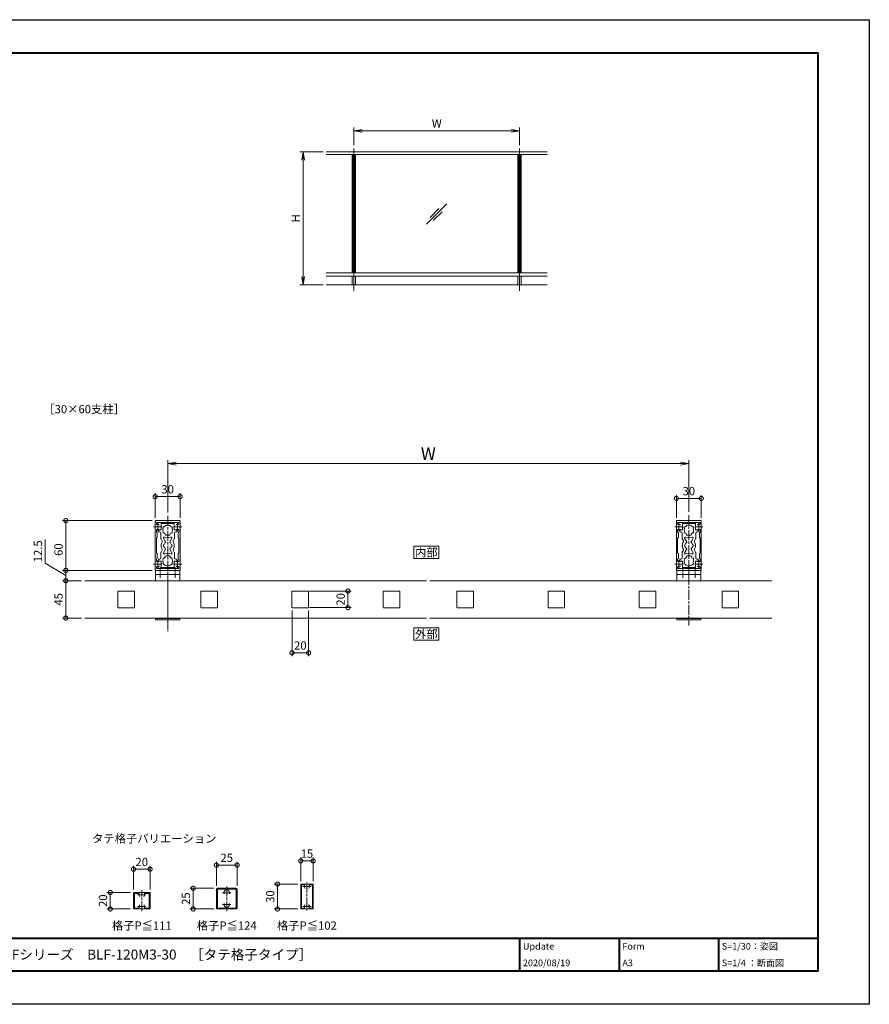
# Model space of a CAD drawing. Units: millimetres. Extents: x 0 to 1680, y 0 to 1188.
# Drawn here: x 655 to 1680, y 0 to 1188 of the extents above; entities that cross this region are included whole.
import ezdxf
from ezdxf.enums import TextEntityAlignment as Align

# ---------------------------------------------------------------- set-up
doc = ezdxf.new("R2010")
doc.units = ezdxf.units.MM
for name, pattern in [('AM_ISO02W050', [7.5, 6, -1.5]), ('AM_ISO08W050', [18, 12, -1.5, 3, -1.5]), ('AM_ISO08W050x2', [9, 6, -0.75, 1.5, -0.75])]:
    doc.linetypes.add(name, pattern=pattern)
for name, color, linetype, lineweight in [('AM_0', 7, 'Continuous', 18), ('AM_1', 14, 'Continuous', 40), ('AM_2', 40, 'Continuous', 9), ('AM_3', 6, 'AM_ISO02W050', 9), ('AM_5', 3, 'Continuous', 9), ('AM_7', 4, 'AM_ISO08W050', 9)]:
    doc.layers.add(name, color=color, linetype=linetype, lineweight=lineweight)
doc.layers.add('AM_VIEWS', color=1, linetype='Continuous', lineweight=25, plot=False)
doc.styles.add('ゴシック', font='txt')
doc.dimstyles.new('VF$0', dxfattribs={"dimtxt": 10, "dimasz": 10, "dimexe": 4, "dimexo": 4, "dimgap": 2.5, "dimtad": 3, "dimdsep": 46, "dimtxsty": 'ゴシック', "dimblk": 'DOTSMALL', "dimcen": 0, "dimclrd": 256, "dimclre": 256, "dimclrt": 2, "dimadec": 0, "dimazin": 2, "dimtp": 0.1, "dimtm": 0.1, "dimtfac": 0.71, "dimtmove": 0, "dimatfit": 3, "dimldrblk": 'OPEN30', "dimfxl": 1, "dimtfill": 1, "dimtfillclr": 256, "dimlwd": -1, "dimlwe": -1, "dimarcsym": 0})

# ---------------------------------------------------------------- blocks, each defined once
blk = doc.blocks.new('A1枠（1：4）DL用 New')
at = {"layer": 'AM_1'}
for p, q in [((-194.5, -128.5), (194.5, -128.5)), ((104.5, -128.5), (104.5, -138.5)), ((134.5, -128.5), (134.5, -138.5)), ((164.5, -128.5), (164.5, -138.5))]:
    blk.add_line(p, q, dxfattribs=at)
blk.add_lwpolyline([(-194.5, -138.5), (-194.5, 138.5), (194.5, 138.5), (194.5, -138.5)], close=True, dxfattribs=at)
at = {"layer": 'AM_VIEWS'}
blk.add_lwpolyline([(-210, -148.5), (-210, 148.5), (210, 148.5), (210, -148.5)], close=True, dxfattribs=at)
at = {"layer": 'AM_0', "style": 'ゴシック'}
for s, p in [('Update', (105.5, -131)), ('Form', (135.5, -131)), ('S=1/30：姿図', (165.5, -131)), ('A3', (135.5, -136)), ('S=1/4 ：断面図', (165.5, -136))]:
    blk.add_text(s, height=2, dxfattribs=at).set_placement(p, align=Align.MIDDLE_LEFT)
blk = doc.blocks.new('_Open')
at = {"color": 0, "linetype": 'ByBlock', "lineweight": -2}
for p, q in [((-1, 0.17), (0, 0)), ((-1, -0.17), (0, 0)), ((0, 0), (-1, 0))]:
    blk.add_line(p, q, dxfattribs=at)
blk = doc.blocks.new('*D9')
at = {"layer": 'AM_5', "transparency": 16777216}
for p, q in [((1020.7, 1028.7), (992.7, 1028.7)), ((996.7, 1018.7), (996.7, 878)), ((1020.7, 868), (992.7, 868))]:
    blk.add_line(p, q, dxfattribs=at)
at = {"layer": 'Defpoints', "color": 0, "transparency": 16777216}
for p in [(1024.7, 1028.7), (996.7, 868), (1024.7, 868)]:
    blk.add_point(p, dxfattribs=at)
at = {"layer": 'AM_5', "transparency": 16777216, "xscale": 10, "yscale": 10, "zscale": 10}
for p, rotation in [((996.7, 1028.7), 90), ((996.7, 868), 270)]:
    blk.add_blockref('_Open', p, dxfattribs=dict(at, rotation=rotation))
at = {"layer": 'AM_5', "color": 2, "transparency": 16777216, "insert": (989.2, 948.3), "char_height": 10, "attachment_point": 5, "rotation": 90, "style": 'ゴシック', "bg_fill": 3, "box_fill_scale": 1.1, "bg_fill_color": 256, "bg_fill_true_color": 13158600, "bg_fill_transparency": 0}
blk.add_mtext('H', dxfattribs=at)
blk = doc.blocks.new('_Open30')
at = {"color": 0, "linetype": 'ByBlock', "lineweight": -2}
for p, q in [((-1, 0.27), (0, 0)), ((0, 0), (-1, -0.27)), ((0, 0), (-1, 0))]:
    blk.add_line(p, q, dxfattribs=at)
blk = doc.blocks.new('*D10')
at = {"layer": 'AM_5', "transparency": 16777216}
for p, q in [((1058, 1036.7), (1058, 1058)), ((1258, 1036.7), (1258, 1058)), ((1068, 1054), (1248, 1054))]:
    blk.add_line(p, q, dxfattribs=at)
at = {"layer": 'Defpoints', "color": 0, "transparency": 16777216}
for p in [(1258, 1054), (1058, 1032.7), (1258, 1032.7)]:
    blk.add_point(p, dxfattribs=at)
at = {"layer": 'AM_5', "transparency": 16777216, "xscale": 10, "yscale": 10, "zscale": 10, "rotation": 180}
blk.add_blockref('_Open', (1058, 1054), dxfattribs=at)
at = {"layer": 'AM_5', "transparency": 16777216, "xscale": 10, "yscale": 10, "zscale": 10}
blk.add_blockref('_Open', (1258, 1054), dxfattribs=at)
at = {"layer": 'AM_5', "color": 2, "transparency": 16777216, "insert": (1158, 1061.5), "char_height": 10, "attachment_point": 5, "style": 'ゴシック', "bg_fill": 3, "box_fill_scale": 1.1, "bg_fill_color": 256, "bg_fill_true_color": 13158600, "bg_fill_transparency": 0}
blk.add_mtext('W', dxfattribs=at)
blk = doc.blocks.new('ｶﾞﾗｽ')
at = {"layer": 'AM_2'}
for p, q in [((-18.5, -18.5), (18.5, 18.5)), ((-12.2, -6.3), (3.9, 9.8)), ((-6.3, -12.2), (9.8, 3.9))]:
    blk.add_line(p, q, dxfattribs=at)
blk = doc.blocks.new('A$C106518D0')
at = {"layer": 'AM_0'}
for p, q in [((-250, 1205), (1750, 1205)), ((-250, 1180), (1750, 1180)), ((-9, 1179), (-9, 110)), ((-9, 1179), (9, 1179)), ((9, 1179), (9, 110)), ((1491, 1179), (1491, 110)), ((1491, 1179), (1509, 1179)), ((1509, 1179), (1509, 110)), ((-250, 110), (1750, 110)), ((0, 80), (0, 110)), ((-250, 80), (1750, 80)), ((-15, 0), (-15, 80)), ((15, 0), (15, 80)), ((1485, 80), (1485, 0)), ((1515, 80), (1515, 0))]:
    blk.add_line(p, q, dxfattribs=at)
at = {"layer": 'AM_2'}
blk.add_line((-250, 0), (1750, 0), dxfattribs=at)
at = {"layer": 'AM_3'}
for p, q in [((-15, 110), (-15, 1180)), ((15, 110), (15, 1180)), ((1485, 1180), (1485, 110)), ((1515, 1180), (1515, 110))]:
    blk.add_line(p, q, dxfattribs=at)
at = {"layer": 'AM_7'}
for p, q in [((0, 1235), (0, -52.4)), ((1500, 1235), (1500, -52.4))]:
    blk.add_line(p, q, dxfattribs=at)
at = {"layer": 'AM_0', "xscale": 5, "yscale": 5, "zscale": 5}
blk.add_blockref('ｶﾞﾗｽ', (750, 642.5), dxfattribs=at)
blk = doc.blocks.new('_DotSmall')
at = {"color": 0, "linetype": 'ByBlock', "const_width": 0.5}
blk.add_lwpolyline([(-0.0625, 0, 1), (0.0625, 0, 1)], format="xyb", close=True, dxfattribs=at)
blk = doc.blocks.new('*D85')
at = {"layer": 'AM_5'}
for p, q in [((892, 143), (892, 172)), ((892, 168), (917, 168)), ((917, 143), (917, 172))]:
    blk.add_line(p, q, dxfattribs=at)
at = {"layer": 'Defpoints', "color": 0}
for p in [(892, 139), (917, 139)]:
    blk.add_point(p, dxfattribs=at)
at = {"layer": 'AM_5', "linetype": 'ByBlock', "xscale": 10, "yscale": 10, "zscale": 10, "rotation": 180}
blk.add_blockref('_DotSmall', (892, 168), dxfattribs=at)
at = {"layer": 'AM_5', "linetype": 'ByBlock', "xscale": 10, "yscale": 10, "zscale": 10}
blk.add_blockref('_DotSmall', (917, 168), dxfattribs=at)
at = {"layer": 'AM_5', "color": 2, "insert": (904.5, 175.5), "char_height": 10, "attachment_point": 5, "style": 'ゴシック', "bg_fill": 3, "box_fill_scale": 1.1, "bg_fill_color": 256, "bg_fill_true_color": 13158600, "bg_fill_transparency": 0}
blk.add_mtext('25', dxfattribs=at)
at = {"layer": 'Defpoints', "color": 0}
blk.add_point((917, 168), dxfattribs=at)
blk = doc.blocks.new('*D86')
at = {"layer": 'AM_5'}
for p, q in [((792, 138.5), (792, 167)), ((812, 138.5), (812, 167)), ((792, 163), (812, 163))]:
    blk.add_line(p, q, dxfattribs=at)
at = {"layer": 'Defpoints', "color": 0}
for p in [(792, 134.5), (812, 134.5)]:
    blk.add_point(p, dxfattribs=at)
at = {"layer": 'AM_5', "linetype": 'ByBlock', "xscale": 10, "yscale": 10, "zscale": 10, "rotation": 180}
blk.add_blockref('_DotSmall', (792, 163), dxfattribs=at)
at = {"layer": 'AM_5', "linetype": 'ByBlock', "xscale": 10, "yscale": 10, "zscale": 10}
blk.add_blockref('_DotSmall', (812, 163), dxfattribs=at)
at = {"layer": 'AM_5', "color": 2, "insert": (802, 170.5), "char_height": 10, "attachment_point": 5, "style": 'ゴシック', "bg_fill": 3, "box_fill_scale": 1.1, "bg_fill_color": 256, "bg_fill_true_color": 13158600, "bg_fill_transparency": 0}
blk.add_mtext('20', dxfattribs=at)
at = {"layer": 'Defpoints', "color": 0}
blk.add_point((812, 163), dxfattribs=at)
blk = doc.blocks.new('*D87')
at = {"layer": 'AM_5'}
for p, q in [((788.5, 135), (760, 135)), ((764, 135), (764, 115)), ((788.5, 115), (760, 115))]:
    blk.add_line(p, q, dxfattribs=at)
at = {"layer": 'Defpoints', "color": 0}
for p in [(792.5, 135), (792.5, 115)]:
    blk.add_point(p, dxfattribs=at)
at = {"layer": 'AM_5', "linetype": 'ByBlock', "xscale": 10, "yscale": 10, "zscale": 10}
for p, rotation in [((764, 135), 90), ((764, 115), 270)]:
    blk.add_blockref('_DotSmall', p, dxfattribs=dict(at, rotation=rotation))
at = {"layer": 'AM_5', "color": 2, "insert": (756.5, 125), "char_height": 10, "attachment_point": 5, "rotation": 90, "style": 'ゴシック', "bg_fill": 3, "box_fill_scale": 1.1, "bg_fill_color": 256, "bg_fill_true_color": 13158600, "bg_fill_transparency": 0}
blk.add_mtext('20', dxfattribs=at)
at = {"layer": 'Defpoints', "color": 0}
blk.add_point((764, 115), dxfattribs=at)
blk = doc.blocks.new('*D88')
at = {"layer": 'AM_5'}
for p, q in [((889, 140), (860, 140)), ((864, 140), (864, 115)), ((889, 115), (860, 115))]:
    blk.add_line(p, q, dxfattribs=at)
at = {"layer": 'Defpoints', "color": 0}
for p in [(893, 140), (893, 115)]:
    blk.add_point(p, dxfattribs=at)
at = {"layer": 'AM_5', "linetype": 'ByBlock', "xscale": 10, "yscale": 10, "zscale": 10}
for p, rotation in [((864, 140), 90), ((864, 115), 270)]:
    blk.add_blockref('_DotSmall', p, dxfattribs=dict(at, rotation=rotation))
at = {"layer": 'AM_5', "color": 2, "insert": (856.5, 127.5), "char_height": 10, "attachment_point": 5, "rotation": 90, "style": 'ゴシック', "bg_fill": 3, "box_fill_scale": 1.1, "bg_fill_color": 256, "bg_fill_true_color": 13158600, "bg_fill_transparency": 0}
blk.add_mtext('25', dxfattribs=at)
at = {"layer": 'Defpoints', "color": 0}
blk.add_point((864, 115), dxfattribs=at)
blk = doc.blocks.new('*D89')
at = {"layer": 'AM_5'}
for p, q in [((993.8, 148.5), (993.8, 177)), ((993.8, 173), (1008.8, 173)), ((1008.8, 148.5), (1008.8, 177))]:
    blk.add_line(p, q, dxfattribs=at)
at = {"layer": 'Defpoints', "color": 0}
for p in [(993.8, 144.5), (1008.8, 144.5)]:
    blk.add_point(p, dxfattribs=at)
at = {"layer": 'AM_5', "linetype": 'ByBlock', "xscale": 10, "yscale": 10, "zscale": 10, "rotation": 180}
blk.add_blockref('_DotSmall', (993.8, 173), dxfattribs=at)
at = {"layer": 'AM_5', "linetype": 'ByBlock', "xscale": 10, "yscale": 10, "zscale": 10}
blk.add_blockref('_DotSmall', (1008.8, 173), dxfattribs=at)
at = {"layer": 'AM_5', "color": 2, "insert": (1001.3, 180.5), "char_height": 10, "attachment_point": 5, "style": 'ゴシック', "bg_fill": 3, "box_fill_scale": 1.1, "bg_fill_color": 256, "bg_fill_true_color": 13158600, "bg_fill_transparency": 0}
blk.add_mtext('15', dxfattribs=at)
at = {"layer": 'Defpoints', "color": 0}
blk.add_point((1008.8, 173), dxfattribs=at)
blk = doc.blocks.new('*D90')
at = {"layer": 'AM_5'}
for p, q in [((990.3, 145), (961.8, 145)), ((965.8, 145), (965.8, 115)), ((990.3, 115), (961.8, 115))]:
    blk.add_line(p, q, dxfattribs=at)
at = {"layer": 'Defpoints', "color": 0}
for p in [(994.3, 145), (965.8, 115), (994.3, 115)]:
    blk.add_point(p, dxfattribs=at)
at = {"layer": 'AM_5', "linetype": 'ByBlock', "xscale": 10, "yscale": 10, "zscale": 10}
for p, rotation in [((965.8, 145), 90), ((965.8, 115), 270)]:
    blk.add_blockref('_DotSmall', p, dxfattribs=dict(at, rotation=rotation))
at = {"layer": 'AM_5', "color": 2, "insert": (958.3, 130), "char_height": 10, "attachment_point": 5, "rotation": 90, "style": 'ゴシック', "bg_fill": 3, "box_fill_scale": 1.1, "bg_fill_color": 256, "bg_fill_true_color": 13158600, "bg_fill_transparency": 0}
blk.add_mtext('30', dxfattribs=at)
blk = doc.blocks.new('EX-467')
at = {"layer": 'AM_0'}
for p, q in [((11.5, 12.5), (-11.5, 12.5)), ((-12.5, 11.5), (-12.5, -11.5)), ((-11.3, 11.5), (-11.3, -11.5)), ((-1.5, 11.5), (-11.3, 11.5)), ((11.3, 11.5), (1.5, 11.5)), ((11.3, -11.5), (11.3, 11.5)), ((12.5, -11.5), (12.5, 11.5)), ((-11.3, -11.5), (-1.5, -11.5)), ((1.5, -11.5), (11.3, -11.5)), ((-11.5, -12.5), (11.5, -12.5))]:
    blk.add_line(p, q, dxfattribs=at)
for centre, radius, start, end in [((-11.5, 11.5), 1, 90, 180), ((11.5, 11.5), 1, 0, 90), ((0, 7), 3.4, 112.0542, 198.21), ((-1.5, 10.8), 0.7, 292.0542, 90), ((1.5, 10.8), 0.7, 90, 247.9458), ((0, 7), 3.4, 341.79, 67.9458), ((-11.5, -11.5), 1, 180, 270), ((0, -7), 3.4, 161.79, 247.9458), ((-1.5, -10.8), 0.7, 270, 67.9458), ((1.5, -10.8), 0.7, 112.0542, 270), ((0, -7), 3.4, 292.0542, 18.21), ((11.5, -11.5), 1, 270, 0)]:
    blk.add_arc(centre, radius, start, end, dxfattribs=at)
at = {"layer": 'AM_7'}
for p, q in [((0, -15.3), (0, 15.3)), ((-5, 7), (5, 7)), ((-5, -7), (5, -7))]:
    blk.add_line(p, q, dxfattribs=at)
blk = doc.blocks.new('EX-327')
at = {"layer": 'AM_0'}
for p, q in [((-10, 9.5), (-10, -9.5)), ((-9.5, 10), (9.5, 10)), ((-8.8, 8.8), (-3.6, 8.8)), ((-8.8, 8.8), (-8.8, -8.8)), ((3.6, 8.8), (8.8, 8.8)), ((8.8, 8.8), (8.8, -8.8)), ((10, 9.5), (10, -9.5)), ((-9.5, -10), (9.5, -10)), ((-8.8, -8.8), (-3.6, -8.8)), ((3.6, -8.8), (8.8, -8.8))]:
    blk.add_line(p, q, dxfattribs=at)
for centre, radius, start, end in [((-9.5, 9.5), 0.5, 90, 180), ((-3.6, 8.3), 0.5, 339.995, 89.9994), ((0, 7), 3.3, 159.9948, 222.1256), ((0, 7), 3.3, 317.8744, 20.0051), ((3.6, 8.3), 0.5, 89.9987, 200.0055), ((9.5, 9.5), 0.5, 0, 90), ((-9.5, -9.5), 0.5, 180, 270), ((-3.6, -8.3), 0.5, 270.0006, 20.005), ((0, -7), 3.3, 137.8744, 200.0052), ((0, -7), 3.3, 339.9949, 42.1256), ((3.6, -8.3), 0.5, 159.9944, 270.0013), ((9.5, -9.5), 0.5, 270, 0)]:
    blk.add_arc(centre, radius, start, end, dxfattribs=at)
at = {"layer": 'AM_7'}
for p, q in [((0, -12.8), (0, 12.8)), ((-5, 7), (5, 7)), ((-5, -7), (5, -7))]:
    blk.add_line(p, q, dxfattribs=at)
blk = doc.blocks.new('EX-932')
at = {"color": 7, "linetype": 'Continuous'}
for p, q in [((-7.5, 14.5), (-7.5, -14.5)), ((-7, 15), (7, 15)), ((-6.6, 14), (-3.2, 14)), ((-6.6, 14), (-6.6, -14)), ((3.2, 14), (6.6, 14)), ((6.6, 14), (6.6, -14)), ((7.5, 14.5), (7.5, -14.5)), ((-7, -15), (7, -15)), ((-6.6, -14), (-3.2, -14)), ((6.6, -14), (3.2, -14))]:
    blk.add_line(p, q, dxfattribs=at)
for centre, radius, start, end in [((-7, 14.5), 0.5, 90, 180), ((-3.2, 13.5), 0.5, 334.6231, 90), ((0, 12), 3, 154.6231, 216.8698), ((0, 12), 3, 323.1308, 25.3769), ((3.2, 13.5), 0.5, 90, 205.3769), ((7, 14.5), 0.5, 0, 90), ((-2, 10.5), 0.5, 216.8698, 270), ((2, 10.5), 0.5, 270, 323.1308), ((0, -12), 3, 143.1302, 205.3769), ((-2, -10.5), 0.5, 90, 143.1302), ((2, -10.5), 0.5, 36.8692, 90), ((0, -12), 3, 334.6231, 36.8692), ((-7, -14.5), 0.5, 180, 270), ((-3.2, -13.5), 0.5, 270, 25.3769), ((3.2, -13.5), 0.5, 154.6231, 270), ((7, -14.5), 0.5, 270, 0)]:
    blk.add_arc(centre, radius, start, end, dxfattribs=at)
at = {"layer": 'AM_7'}
for p, q in [((5, 12), (-5, 12)), ((0, 17), (0, -17)), ((5, -12), (-5, -12))]:
    blk.add_line(p, q, dxfattribs=at)
blk = doc.blocks.new('*D133')
at = {"layer": 'AM_5'}
for p, q in [((814.7, 583.6), (706.3, 583.6)), ((710.3, 583.6), (710.3, 523.6)), ((814.7, 523.6), (706.3, 523.6))]:
    blk.add_line(p, q, dxfattribs=at)
at = {"layer": 'Defpoints', "color": 0}
for p in [(818.7, 583.6), (710.3, 523.6), (818.7, 523.6)]:
    blk.add_point(p, dxfattribs=at)
at = {"layer": 'AM_5', "linetype": 'ByBlock', "xscale": 10, "yscale": 10, "zscale": 10}
for p, rotation in [((710.3, 583.6), 90), ((710.3, 523.6), 270)]:
    blk.add_blockref('_DotSmall', p, dxfattribs=dict(at, rotation=rotation))
at = {"layer": 'AM_5', "color": 2, "insert": (702.8, 548.6), "char_height": 10, "attachment_point": 5, "rotation": 90, "style": 'ゴシック', "bg_fill": 3, "box_fill_scale": 1.1, "bg_fill_color": 256, "bg_fill_true_color": 13158600, "bg_fill_transparency": 0}
blk.add_mtext('60', dxfattribs=at)
blk = doc.blocks.new('*D134')
at = {"layer": 'AM_5'}
for p, q in [((983.3, 475.1), (983.3, 420.1)), ((1003.3, 475.1), (1003.3, 420.1)), ((1003.3, 424.1), (983.3, 424.1))]:
    blk.add_line(p, q, dxfattribs=at)
at = {"layer": 'Defpoints', "color": 0}
for p in [(983.3, 479.1), (1003.3, 479.1)]:
    blk.add_point(p, dxfattribs=at)
at = {"layer": 'AM_5', "linetype": 'ByBlock', "xscale": 10, "yscale": 10, "zscale": 10, "rotation": 180}
blk.add_blockref('_DotSmall', (983.3, 424.1), dxfattribs=at)
at = {"layer": 'AM_5', "linetype": 'ByBlock', "xscale": 10, "yscale": 10, "zscale": 10}
blk.add_blockref('_DotSmall', (1003.3, 424.1), dxfattribs=at)
at = {"layer": 'AM_5', "color": 2, "insert": (993.3, 431.6), "char_height": 10, "attachment_point": 5, "style": 'ゴシック', "bg_fill": 3, "box_fill_scale": 1.1, "bg_fill_color": 256, "bg_fill_true_color": 13158600, "bg_fill_transparency": 0}
blk.add_mtext('20', dxfattribs=at)
at = {"layer": 'Defpoints', "color": 0}
blk.add_point((983.3, 424.1), dxfattribs=at)
blk = doc.blocks.new('*D135')
at = {"layer": 'AM_5'}
for p, q in [((1004.3, 498.6), (1054.8, 498.6)), ((1050.8, 478.6), (1050.8, 498.6)), ((1004.3, 478.6), (1054.8, 478.6))]:
    blk.add_line(p, q, dxfattribs=at)
at = {"layer": 'Defpoints', "color": 0}
for p in [(1000.3, 498.6), (1000.3, 478.6)]:
    blk.add_point(p, dxfattribs=at)
at = {"layer": 'AM_5', "linetype": 'ByBlock', "xscale": 10, "yscale": 10, "zscale": 10}
for p, rotation in [((1050.8, 498.6), 90), ((1050.8, 478.6), 270)]:
    blk.add_blockref('_DotSmall', p, dxfattribs=dict(at, rotation=rotation))
at = {"layer": 'AM_5', "color": 2, "insert": (1043.3, 488.6), "char_height": 10, "attachment_point": 5, "rotation": 90, "style": 'ゴシック', "bg_fill": 3, "box_fill_scale": 1.1, "bg_fill_color": 256, "bg_fill_true_color": 13158600, "bg_fill_transparency": 0}
blk.add_mtext('20', dxfattribs=at)
at = {"layer": 'Defpoints', "color": 0}
blk.add_point((1050.8, 498.6), dxfattribs=at)
blk = doc.blocks.new('*D136')
at = {"layer": 'AM_5'}
for p, q in [((685.5, 561), (685.5, 532.1)), ((685.5, 532.1), (710.3, 517.3)), ((814.7, 523.6), (706.3, 523.6)), ((710.3, 523.6), (710.3, 511.1)), ((729.3, 511.1), (706.3, 511.1))]:
    blk.add_line(p, q, dxfattribs=at)
at = {"layer": 'Defpoints', "color": 0}
for p in [(818.7, 523.6), (710.3, 511.1), (733.3, 511.1)]:
    blk.add_point(p, dxfattribs=at)
at = {"layer": 'AM_5', "linetype": 'ByBlock', "xscale": 10, "yscale": 10, "zscale": 10}
for p, rotation in [((710.3, 523.6), 90), ((710.3, 511.1), 270)]:
    blk.add_blockref('_DotSmall', p, dxfattribs=dict(at, rotation=rotation))
at = {"layer": 'AM_5', "color": 2, "insert": (678, 546.6), "char_height": 10, "attachment_point": 5, "rotation": 90, "style": 'ゴシック', "bg_fill": 3, "box_fill_scale": 1.1, "bg_fill_color": 256, "bg_fill_true_color": 13158600, "bg_fill_transparency": 0}
blk.add_mtext('12.5', dxfattribs=at)
blk = doc.blocks.new('EX-1274')
at = {"layer": 'AM_0'}
for p, q in [((-15, 29.5), (-15, 12.8)), ((-14.5, 30), (0, 30)), ((-13.6, 27.2), (-13.6, 26)), ((-13.1, 27.7), (-5.5, 27.7)), ((-5.5, 27.7), (-5.5, 27.4)), ((4.5, 27.7), (-4.5, 27.7)), ((-4.5, 27.7), (-4.5, 27.4)), ((0, 30), (14.5, 30)), ((4.5, 27.7), (4.5, 27.4)), ((13.1, 27.7), (5.5, 27.7)), ((5.5, 27.7), (5.5, 27.4)), ((13.6, 26), (13.6, 27.2)), ((15, 12.8), (15, 29.5)), ((-15, 12.8), (-14.7, 12.5)), ((-15, 12.2), (-14.7, 12.5)), ((-15, 12.2), (-15, -12.2)), ((-13.6, 16), (-13.6, 19.2)), ((-13.6, 19.2), (-10.9, 19.2)), ((-12.7, 15.5), (-13.6, 16)), ((-12.7, 15.5), (-12.7, 9.5)), ((13.6, 19.2), (10.9, 19.2)), ((12.7, 15.5), (13.6, 16)), ((12.7, 15.5), (12.7, 9.5)), ((13.6, 16), (13.6, 19.2)), ((14.7, 12.5), (15, 12.8)), ((14.7, 12.5), (15, 12.2)), ((15, -12.2), (15, 12.2)), ((-12.7, 9.5), (-13.6, 9)), ((-13.6, 9), (-13.6, -9)), ((12.7, 9.5), (13.6, 9)), ((13.6, -9), (13.6, 9)), ((-12.7, -9.5), (-13.6, -9)), ((-12.7, -15.5), (-12.7, -9.5)), ((12.7, -9.5), (13.6, -9)), ((12.7, -15.5), (12.7, -9.5)), ((-15, -12.2), (-14.7, -12.5)), ((-15, -12.8), (-14.7, -12.5)), ((-15, -29.5), (-15, -12.8)), ((-12.7, -15.5), (-13.6, -16)), ((-13.6, -16), (-13.6, -19.3)), ((-13.6, -19.3), (-10.9, -19.3)), ((13.6, -19.3), (10.9, -19.3)), ((12.7, -15.5), (13.6, -16)), ((13.6, -16), (13.6, -19.3)), ((14.7, -12.5), (15, -12.2)), ((14.7, -12.5), (15, -12.8)), ((15, -12.8), (15, -29.5)), ((-14.5, -30), (0, -30)), ((-13.6, -27.2), (-13.6, -26)), ((-13.1, -27.7), (-5.5, -27.7)), ((-5.5, -27.7), (-5.5, -27.4)), ((-4.5, -27.7), (-4.5, -27.4)), ((4.5, -27.7), (-4.5, -27.7)), ((0, -30), (14.5, -30)), ((4.5, -27.7), (4.5, -27.4)), ((5.5, -27.7), (5.5, -27.4)), ((13.1, -27.7), (5.5, -27.7)), ((13.6, -26), (13.6, -27.2))]:
    blk.add_line(p, q, dxfattribs=at)
for centre, radius, start, end in [((-14.5, 29.5), 0.5, 90, 180), ((-13.1, 27.2), 0.5, 90, 180), ((-13.1, 26), 0.5, 180, 287.2953), ((-12, 22.5), 3.2, 74.173, 107.2953), ((-11.4, 24.6), 1, 0, 74.173), ((-5, 27.4), 0.5, 180, 0), ((5, 27.4), 0.5, 180, 0), ((11.4, 24.6), 1, 105.827, 180), ((12, 22.5), 3.2, 72.6722, 105.827), ((13.1, 26), 0.5, 252.6722, 0), ((13.1, 27.2), 0.5, 0, 90), ((14.5, 29.5), 0.5, 0, 90), ((-10.9, 19.7), 0.5, 270, 0), ((10.9, 19.7), 0.5, 180, 270), ((-10.9, -19.8), 0.5, 0, 90), ((10.9, -19.8), 0.5, 90, 180), ((-14.5, -29.5), 0.5, 180, 270), ((-13.1, -26), 0.5, 72.7047, 180), ((-13.1, -27.2), 0.5, 180, 270), ((-12, -22.5), 3.2, 252.7047, 285.827), ((-11.4, -24.6), 1, 285.827, 0), ((-5, -27.4), 0.5, 0, 180), ((5, -27.4), 0.5, 0, 180), ((11.4, -24.6), 1, 180, 254.173), ((12, -22.5), 3.2, 254.173, 287.3278), ((13.1, -26), 0.5, 0, 107.3278), ((13.1, -27.2), 0.5, 270, 0), ((14.5, -29.5), 0.5, 270, 0)]:
    blk.add_arc(centre, radius, start, end, dxfattribs=at)
at = {"layer": 'AM_7'}
for p, q in [((-12, 27.5), (-12, 17.5)), ((12, 27.5), (12, 17.5)), ((-17, 22.5), (-7, 22.5)), ((7, 22.5), (17, 22.5)), ((-17, -22.5), (-7, -22.5)), ((-12, -17.5), (-12, -27.5)), ((7, -22.5), (17, -22.5)), ((12, -17.5), (12, -27.5))]:
    blk.add_line(p, q, dxfattribs=at)
blk = doc.blocks.new('BX-217')
at = {"layer": 'AM_0'}
for p, q in [((-7.9, 19), (-7.9, 26.2)), ((-7.4, 26.7), (-0.3, 26.7)), ((0.3, 26.7), (7.4, 26.7)), ((7.9, 19), (7.9, 26.2)), ((-11.1, 19), (-11.1, 17)), ((-7.9, 19), (-11.1, 19)), ((-10.6, 16.5), (-9.6, 16.5)), ((-8.1, 8.4), (-8.1, 15)), ((-3, 13.3), (-3, 14.2)), ((-2, 12.3), (2, 12.3)), ((3, 13.3), (3, 14.2)), ((7.9, 19), (11.1, 19)), ((8.2, 8.4), (8.2, 15)), ((10.6, 16.5), (9.7, 16.5)), ((11.1, 19), (11.1, 17)), ((-6.6, 5.5), (-8, 7.9)), ((-2.6, 4.4), (-5.1, 8.8)), ((2.6, 4.4), (5.1, 8.8)), ((6.6, 5.5), (8, 7.9)), ((-8.1, -8.4), (-8.1, -15)), ((-6.6, -5.5), (-8, -7.9)), ((-2.6, -4.4), (-5.1, -8.8)), ((2.6, -4.4), (5.1, -8.8)), ((6.6, -5.5), (8, -7.9)), ((8.2, -8.4), (8.2, -15)), ((-11.1, -19), (-11.1, -17)), ((-7.9, -19), (-11.1, -19)), ((-10.6, -16.5), (-9.6, -16.5)), ((-7.9, -19), (-7.9, -26.2)), ((-3, -13.4), (-3, -14.2)), ((-2, -12.4), (2, -12.4)), ((3, -13.4), (3, -14.2)), ((7.9, -19), (11.1, -19)), ((7.9, -19), (7.9, -26.2)), ((10.6, -16.5), (9.7, -16.5)), ((11.1, -19), (11.1, -17)), ((-7.4, -26.7), (-0.3, -26.7)), ((0.3, -26.7), (7.4, -26.7))]:
    blk.add_line(p, q, dxfattribs=at)
for centre, radius, start, end in [((-7.4, 26.2), 0.5, 90, 180), ((0, 19), 5.65, 41.6067, 138.3932), ((0, 26.7), 0.3, 180, 0), ((7.4, 26.2), 0.5, 0, 90), ((-10.6, 17), 0.5, 180, 270), ((-9.6, 15), 1.5, 0, 90), ((-4.5, 21.6), 1.2, 78.6864, 221.3136), ((0, 19), 5.65, 161.6068, 198.3932), ((-4.5, 16.4), 1.2, 138.6864, 281.3136), ((0, 19), 5.65, 221.6068, 237.9287), ((-2, 13.3), 1, 180, 270), ((2, 13.3), 1, 270, 0), ((0, 19), 5.65, 302.0707, 318.3932), ((4.5, 21.6), 1.2, 318.6843, 101.3152), ((4.5, 16.4), 1.2, 258.6864, 41.3157), ((0, 19), 5.65, 341.6071, 18.3929), ((9.7, 15), 1.5, 90, 180), ((10.6, 17), 0.5, 270, 0), ((-7.1, 8.4), 1, 180, 209.9985), ((0, 0), 8, 146.3792, 177.8504), ((-8, 0), 0.3, 271.0735, 88.9248), ((-7.5, 5), 1, 326.3792, 29.9985), ((-4.3, 0), 1, 101.2155, 258.7789), ((-4.2, 9.3), 1, 66.6866, 209.9985), ((0, 0), 4.65, 125.5782, 167.8195), ((0, 19), 9.6, 246.6866, 293.3023), ((-3, 4.2), 0.5, 305.5782, 29.9985), ((3, 4.2), 0.5, 150, 234.4287), ((0, 0), 4.65, 12.1805, 54.4287), ((4.2, 9.3), 1, 330, 113.3023), ((4.4, 0), 1, 281.2211, 78.7845), ((7.5, 5), 1, 150, 213.6139), ((0, 0), 8, 2.1496, 33.6139), ((8, 0), 0.3, 91.0752, 268.9265), ((7.2, 8.4), 1, 330, 0), ((-7.1, -8.4), 1, 150.0015, 180), ((0, 0), 8, 182.1478, 213.619), ((-7.5, -5), 1, 330.0015, 33.619), ((-4.2, -9.3), 1, 150.0015, 293.3143), ((0, 0), 4.65, 192.1749, 234.4215), ((0, -19), 9.6, 66.6969, 113.3143), ((-3, -4.2), 0.5, 330.0015, 54.4215), ((3, -4.2), 0.5, 125.5717, 210), ((0, 0), 4.65, 305.5717, 347.8251), ((4.2, -9.3), 1, 246.6969, 30), ((7.5, -5), 1, 146.3848, 209.9969), ((0, 0), 8, 326.3848, 357.8522), ((7.2, -8.4), 1, 0, 29.9969), ((-10.6, -17), 0.5, 90, 180), ((-9.6, -15), 1.5, 270, 0), ((-4.5, -16.4), 1.2, 78.6864, 221.3136), ((0, -19), 5.65, 161.6068, 198.3895), ((-4.5, -21.6), 1.2, 138.6949, 281.2957), ((0, -19), 5.65, 122.0713, 138.3932), ((0, -19), 5.65, 221.6012, 318.3989), ((-2, -13.4), 1, 90, 180), ((2, -13.4), 1, 0, 90), ((0, -19), 5.65, 41.6068, 57.9293), ((4.5, -16.4), 1.2, 318.6843, 101.3136), ((4.5, -21.6), 1.2, 258.7026, 41.3072), ((0, -19), 5.65, 341.6109, 18.3929), ((9.7, -15), 1.5, 180, 270), ((10.6, -17), 0.5, 0, 90), ((-7.4, -26.2), 0.5, 180, 270), ((0, -26.7), 0.3, 0, 180), ((7.4, -26.2), 0.5, 270, 0)]:
    blk.add_arc(centre, radius, start, end, dxfattribs=at)
blk = doc.blocks.new('*D137')
at = {"layer": 'AM_5'}
for p, q in [((729.3, 511.1), (706.3, 511.1)), ((710.3, 511.1), (710.3, 466.1)), ((729.3, 466.1), (706.3, 466.1))]:
    blk.add_line(p, q, dxfattribs=at)
at = {"layer": 'Defpoints', "color": 0}
for p in [(733.3, 511.1), (710.3, 466.1), (733.3, 466.1)]:
    blk.add_point(p, dxfattribs=at)
at = {"layer": 'AM_5', "linetype": 'ByBlock', "xscale": 10, "yscale": 10, "zscale": 10}
for p, rotation in [((710.3, 511.1), 90), ((710.3, 466.1), 270)]:
    blk.add_blockref('_DotSmall', p, dxfattribs=dict(at, rotation=rotation))
at = {"layer": 'AM_5', "color": 2, "insert": (702.8, 488.6), "char_height": 10, "attachment_point": 5, "rotation": 90, "style": 'ゴシック', "bg_fill": 3, "box_fill_scale": 1.1, "bg_fill_color": 256, "bg_fill_true_color": 13158600, "bg_fill_transparency": 0}
blk.add_mtext('45', dxfattribs=at)
blk = doc.blocks.new('*D138')
at = {"layer": 'AM_5'}
for p, q in [((833.3, 593.2), (833.3, 656.4)), ((1462.3, 594.1), (1462.3, 656.4)), ((1452.3, 652.4), (843.3, 652.4))]:
    blk.add_line(p, q, dxfattribs=at)
at = {"layer": 'Defpoints', "color": 0}
for p in [(833.3, 652.4), (833.3, 589.2), (1462.3, 590.1)]:
    blk.add_point(p, dxfattribs=at)
at = {"layer": 'AM_5', "linetype": 'ByBlock', "xscale": 10, "yscale": 10, "zscale": 10, "rotation": 180}
blk.add_blockref('_Open', (833.3, 652.4), dxfattribs=at)
at = {"layer": 'AM_5', "linetype": 'ByBlock', "xscale": 10, "yscale": 10, "zscale": 10}
blk.add_blockref('_Open', (1462.3, 652.4), dxfattribs=at)
at = {"layer": 'AM_5', "color": 2, "insert": (1147.8, 662.4), "char_height": 15, "attachment_point": 5, "style": 'ゴシック', "bg_fill": 3, "box_fill_scale": 1.1, "bg_fill_color": 256, "bg_fill_true_color": 13158600, "bg_fill_transparency": 0}
blk.add_mtext('W', dxfattribs=at)
blk = doc.blocks.new('*D139')
at = {"layer": 'AM_5'}
for p, q in [((818.2, 587.1), (818.2, 616.6)), ((818.2, 612.6), (848.2, 612.6)), ((848.2, 587.1), (848.2, 616.6))]:
    blk.add_line(p, q, dxfattribs=at)
at = {"layer": 'Defpoints', "color": 0}
for p in [(848.2, 612.6), (818.2, 583.1), (848.2, 583.1)]:
    blk.add_point(p, dxfattribs=at)
at = {"layer": 'AM_5', "linetype": 'ByBlock', "xscale": 10, "yscale": 10, "zscale": 10, "rotation": 180}
blk.add_blockref('_DotSmall', (818.2, 612.6), dxfattribs=at)
at = {"layer": 'AM_5', "linetype": 'ByBlock', "xscale": 10, "yscale": 10, "zscale": 10}
blk.add_blockref('_DotSmall', (848.2, 612.6), dxfattribs=at)
at = {"layer": 'AM_5', "color": 2, "insert": (833.2, 620.1), "char_height": 10, "attachment_point": 5, "style": 'ゴシック', "bg_fill": 3, "box_fill_scale": 1.1, "bg_fill_color": 256, "bg_fill_true_color": 13158600, "bg_fill_transparency": 0}
blk.add_mtext('30', dxfattribs=at)
blk = doc.blocks.new('*D140')
at = {"layer": 'AM_5'}
for p, q in [((1447.2, 587.1), (1447.2, 614.4)), ((1447.2, 610.4), (1477.2, 610.4)), ((1477.2, 587.1), (1477.2, 614.4))]:
    blk.add_line(p, q, dxfattribs=at)
at = {"layer": 'Defpoints', "color": 0}
for p in [(1477.2, 610.4), (1447.2, 583.1), (1477.2, 583.1)]:
    blk.add_point(p, dxfattribs=at)
at = {"layer": 'AM_5', "linetype": 'ByBlock', "xscale": 10, "yscale": 10, "zscale": 10, "rotation": 180}
blk.add_blockref('_DotSmall', (1447.2, 610.4), dxfattribs=at)
at = {"layer": 'AM_5', "linetype": 'ByBlock', "xscale": 10, "yscale": 10, "zscale": 10}
blk.add_blockref('_DotSmall', (1477.2, 610.4), dxfattribs=at)
at = {"layer": 'AM_5', "color": 2, "insert": (1462.2, 617.9), "char_height": 10, "attachment_point": 5, "style": 'ゴシック', "bg_fill": 3, "box_fill_scale": 1.1, "bg_fill_color": 256, "bg_fill_true_color": 13158600, "bg_fill_transparency": 0}
blk.add_mtext('30', dxfattribs=at)

msp = doc.modelspace()

# ---------------------------------------------------------------- linework, layer by layer
at = {"layer": 'AM_0'}
for p, q in [((847.75, 523.55), (847.75, 511.051)), ((1447.75, 523.55), (1447.75, 511.051)), ((1447.75, 523.55), (1476.75, 523.55)), ((1476.75, 523.55), (1476.75, 511.051)), ((733.251, 511.05), (1145.751, 511.05)), ((833.251, 511.05), (833.251, 466.05)), ((1149.751, 511.05), (1562.249, 511.05)), ((1447.75, 518.55), (1476.75, 518.55)), ((773.251, 498.05), (773.251, 479.05)), ((773.751, 498.55), (792.751, 498.55)), ((793.251, 498.05), (793.251, 479.05)), ((873.251, 498.05), (873.251, 479.05)), ((873.751, 498.55), (892.751, 498.55)), ((893.251, 498.05), (893.251, 479.05)), ((1093.251, 498.05), (1093.251, 479.05)), ((1093.751, 498.55), (1112.751, 498.55)), ((1113.251, 498.05), (1113.251, 479.05)), ((1182.251, 498.05), (1182.251, 479.05)), ((1182.751, 498.55), (1201.751, 498.55)), ((1202.251, 498.05), (1202.251, 479.05)), ((1292.251, 498.05), (1292.251, 479.05)), ((1292.751, 498.55), (1311.751, 498.55)), ((1312.251, 498.05), (1312.251, 479.05)), ((1402.251, 498.05), (1402.251, 479.05)), ((1402.751, 498.55), (1421.751, 498.55)), ((1422.251, 498.05), (1422.251, 479.05)), ((1502.251, 498.05), (1502.251, 479.05)), ((1502.751, 498.55), (1521.751, 498.55)), ((1522.251, 498.05), (1522.251, 479.05)), ((773.751, 478.55), (792.751, 478.55)), ((873.751, 478.55), (892.751, 478.55)), ((1093.751, 478.55), (1112.751, 478.55)), ((1182.751, 478.55), (1201.751, 478.55)), ((1292.751, 478.55), (1311.751, 478.55)), ((1402.751, 478.55), (1421.751, 478.55)), ((1502.751, 478.55), (1521.751, 478.55)), ((733.251, 466.05), (1145.751, 466.05)), ((818.75, 466.051), (818.75, 464.05)), ((818.75, 465.55), (847.75, 465.55)), ((818.75, 464.05), (847.75, 464.05)), ((847.75, 466.051), (847.75, 464.05)), ((1149.751, 466.05), (1562.249, 466.05)), ((1447.75, 466.051), (1447.75, 464.05)), ((1447.75, 465.55), (1476.75, 465.55)), ((1447.75, 464.05), (1476.75, 464.05)), ((1476.75, 466.051), (1476.75, 464.05))]:
    msp.add_line(p, q, dxfattribs=at)
for points in [[(1160.449, 537.706), (1160.449, 552.706), (1130.449, 552.706), (1130.449, 537.706)], [(1160.449, 439.211), (1160.449, 454.211), (1130.449, 454.211), (1130.449, 439.211)]]:
    msp.add_lwpolyline(points, close=True, dxfattribs=at)
for centre, start, end in [((773.751, 498.05), 89.999982, 179.999964), ((792.751, 498.05), 0, 89.999982), ((873.751, 498.05), 89.999982, 179.999964), ((892.751, 498.05), 0, 89.999982), ((983.751, 498.05), 89.999982, 179.999964), ((1093.751, 498.05), 89.999982, 179.999964), ((1112.751, 498.05), 0, 89.999982), ((1182.751, 498.05), 89.999982, 179.999964), ((1201.751, 498.05), 0, 89.999982), ((1292.751, 498.05), 89.999982, 179.999964), ((1311.751, 498.05), 0, 89.999982), ((1402.751, 498.05), 89.999982, 179.999964), ((1421.751, 498.05), 0, 89.999982), ((1502.751, 498.05), 89.999982, 179.999964), ((1521.751, 498.05), 0, 89.999982), ((773.751, 479.05), 179.999964, 270.000001), ((792.751, 479.05), 270.000018, 0), ((873.751, 479.05), 179.999964, 270.000001), ((892.751, 479.05), 270.000018, 0), ((1093.751, 479.05), 179.999964, 270.000001), ((1112.751, 479.05), 270.000018, 0), ((1182.751, 479.05), 179.999964, 270.000001), ((1201.751, 479.05), 270.000018, 0), ((1292.751, 479.05), 179.999964, 270.000001), ((1311.751, 479.05), 270.000018, 0), ((1402.751, 479.05), 179.999964, 270.000001), ((1421.751, 479.05), 270.000018, 0), ((1502.751, 479.05), 179.999964, 270.000001), ((1521.751, 479.05), 270.000018, 0)]:
    msp.add_arc(centre, 0.5, start, end, dxfattribs=at)
at = {"layer": 'AM_7'}
for p, q in [((833.251, 589.237), (833.251, 449.55)), ((1462.251, 590.05), (1462.251, 457.05))]:
    msp.add_line(p, q, dxfattribs=at)
at = {"layer": 'AM_7', "linetype": 'AM_ISO08W050x2'}
for p, q in [((842.251, 527.261), (842.251, 514.424)), ((1454.751, 527.261), (1454.751, 514.425)), ((1469.751, 527.261), (1469.751, 514.425))]:
    msp.add_line(p, q, dxfattribs=at)

# ---------------------------------------------------------------- block references
at = {"layer": 'AM_0', "xscale": 4, "yscale": 4, "zscale": 4}
msp.add_blockref('A1枠（1：4）DL用 New', (840, 594), dxfattribs=at)
at = {"layer": 'AM_0'}
for name, p in [('EX-1274', (1462.25, 553.55)), ('BX-217', (1462.251, 553.55))]:
    msp.add_blockref(name, p, dxfattribs=at)

# ---------------------------------------------------------------- texts
at = {"layer": 'AM_0', "style": 'ゴシック'}
for s, height, p in [('［30×60支柱］', 10, (683.167, 718.09)), ('タテ格子バリエーション', 10, (742, 200)), ('\u3000\u3000DL BL認定アルミ手すり\u3000BLFシリーズ\u3000BLF-120M3-30\u3000［タテ格子タイプ］', 12, (402, 60)), ('2020/08/19', 8, (1262, 50))]:
    msp.add_text(s, height=height, dxfattribs=at).set_placement(p, align=Align.MIDDLE_LEFT)
for s, p in [('内部', (1145.449, 545.206)), ('外部', (1145.449, 446.711)), ('格子P≦111', (802, 95)), ('格子P≦124', (904.5, 95)), ('格子P≦102', (1001.269, 95))]:
    msp.add_text(s, height=10, dxfattribs=at).set_placement(p, align=Align.MIDDLE_CENTER)

# ---------------------------------------------------------------- next in the draw order: dimensions: what is measured, and where the dimension line sits
at = {"layer": 'AM_5'}
dim = msp.add_linear_dim(base=(1258, 1054), p1=(1058, 1032.667), p2=(1258, 1032.667), text='W', dimstyle='VF$0', override={"dimblk": 'Open'}, dxfattribs=at)
dim.commit()
dim.dimension.update_dxf_attribs({"geometry": '*D10', "text_midpoint": (1158, 1061.5)})
dim = msp.add_linear_dim(base=(996.667, 868), p1=(1024.667, 1028.667), p2=(1024.667, 868), angle=90, text='H', dimstyle='VF$0', override={"dimblk": 'Open'}, dxfattribs=at)
dim.commit()
dim.dimension.update_dxf_attribs({"geometry": '*D9', "text_midpoint": (989.167, 948.333)})
dim = msp.add_linear_dim(base=(710.301, 523.55), p1=(818.75, 583.55), p2=(818.75, 523.55), angle=90, dimstyle='VF$0', dxfattribs=at)
dim.commit()
dim.dimension.update_dxf_attribs({"geometry": '*D133', "text_midpoint": (710.301, 548.55), "dimtype": 160})
for base, p1, p2, picture, middle in [((983.251, 424.05), (1003.251, 479.05), (983.251, 479.05), '*D134', (993.251, 424.05)), ((1008.769, 173), (993.769, 144.5), (1008.769, 144.5), '*D89', (1001.269, 173))]:
    dim = msp.add_linear_dim(base=base, p1=p1, p2=p2, dimstyle='VF$0', dxfattribs=at)
    dim.commit()
    dim.dimension.update_dxf_attribs({"geometry": picture, "text_midpoint": middle, "dimtype": 160})
for base, p1, p2, picture, middle in [((917, 168), (892, 139), (917, 139), '*D85', (904.5, 175.5)), ((812, 163), (792, 134.5), (812, 134.5), '*D86', (802, 170.5))]:
    dim = msp.add_linear_dim(base=base, p1=p1, p2=p2, dimstyle='VF$0', dxfattribs=at)
    dim.commit()
    dim.dimension.update_dxf_attribs({"geometry": picture, "text_midpoint": middle})

# ---------------------------------------------------------------- next in the draw order: linework, layer by layer
at = {"layer": 'AM_0'}
msp.add_line((983.251, 498.05), (983.251, 479.05), dxfattribs=at)
msp.add_arc((983.751, 479.05), 0.5, 179.999964, 270.000001, dxfattribs=at)

# ---------------------------------------------------------------- next in the draw order: block references
at = {"layer": 'AM_3', "xscale": 0.1333333333333333, "yscale": 0.1333333333333333, "zscale": 0.1333333333333333}
msp.add_blockref('A$C106518D0', (1058, 868), dxfattribs=at)

# ---------------------------------------------------------------- next in the draw order: dimensions: what is measured, and where the dimension line sits
at = {"layer": 'AM_5'}
dim = msp.add_linear_dim(base=(710.301, 511.05), p1=(818.75, 523.55), p2=(733.251, 511.05), angle=90, dimstyle='VF$0', override={"dimtmove": 1}, dxfattribs=at)
dim.commit()
dim.dimension.update_dxf_attribs({"geometry": '*D136', "text_midpoint": (685.51, 534.586), "dimtype": 160})
dim = msp.add_linear_dim(base=(1050.751, 498.55), p1=(1000.251, 478.55), p2=(1000.251, 498.55), angle=90, dimstyle='VF$0', dxfattribs=at)
dim.commit()
dim.dimension.update_dxf_attribs({"geometry": '*D135', "text_midpoint": (1050.751, 488.55), "dimtype": 160})
for base, p1, p2, picture, middle in [((864, 115), (893, 140), (893, 115), '*D88', (856.5, 127.5)), ((965.769, 115), (994.269, 145), (994.269, 115), '*D90', (958.269, 130)), ((764, 115), (792.5, 135), (792.5, 115), '*D87', (756.5, 125))]:
    dim = msp.add_linear_dim(base=base, p1=p1, p2=p2, angle=90, dimstyle='VF$0', dxfattribs=at)
    dim.commit()
    dim.dimension.update_dxf_attribs({"geometry": picture, "text_midpoint": middle})

# ---------------------------------------------------------------- next in the draw order: linework, layer by layer
at = {"layer": 'AM_0'}
for p, q in [((818.75, 523.55), (818.75, 511.051)), ((818.75, 523.55), (847.75, 523.55)), ((818.75, 518.55), (847.75, 518.55)), ((983.751, 498.55), (1002.751, 498.55)), ((1003.251, 498.05), (1003.251, 479.05)), ((983.751, 478.55), (1002.751, 478.55))]:
    msp.add_line(p, q, dxfattribs=at)
for centre, start, end in [((1002.751, 498.05), 0, 89.999982), ((1002.751, 479.05), 270.000018, 0)]:
    msp.add_arc(centre, 0.5, start, end, dxfattribs=at)
at = {"layer": 'AM_7', "linetype": 'AM_ISO08W050x2'}
msp.add_line((824.251, 527.261), (824.251, 514.424), dxfattribs=at)

# ---------------------------------------------------------------- next in the draw order: block references
at = {"layer": 'AM_0'}
for name, p in [('EX-1274', (833.25, 553.55)), ('BX-217', (833.251, 553.55)), ('EX-467', (904.5, 127.5)), ('EX-932', (1001.269, 130)), ('EX-327', (802, 125))]:
    msp.add_blockref(name, p, dxfattribs=at)

# ---------------------------------------------------------------- next in the draw order: dimensions: what is measured, and where the dimension line sits
at = {"layer": 'AM_5', "color": 1}
dim = msp.add_linear_dim(base=(710.301, 466.05), p1=(733.251, 511.05), p2=(733.251, 466.05), angle=90, dimstyle='VF$0', dxfattribs=at)
dim.commit()
dim.dimension.update_dxf_attribs({"geometry": '*D137', "text_midpoint": (702.801, 488.55)})

# ---------------------------------------------------------------- next in the draw order: dimensions: what is measured, and where the dimension line sits
at = {"layer": 'AM_5'}
dim = msp.add_linear_dim(base=(833.251, 652.415), p1=(1462.251, 590.05), p2=(833.251, 589.237), text='W', dimstyle='VF$0', override={"dimtxt": 15, "dimblk": 'Open'}, dxfattribs=at)
dim.commit()
dim.dimension.update_dxf_attribs({"geometry": '*D138', "text_midpoint": (1147.751, 652.415), "dimtype": 160})

# ---------------------------------------------------------------- next in the draw order: dimensions: what is measured, and where the dimension line sits
for base, p1, p2, picture, middle in [((848.25, 612.624), (818.25, 583.05), (848.25, 583.05), '*D139', (833.25, 612.624)), ((1477.25, 610.434), (1447.25, 583.05), (1477.25, 583.05), '*D140', (1462.25, 610.434))]:
    dim = msp.add_linear_dim(base=base, p1=p1, p2=p2, dimstyle='VF$0', dxfattribs=at)
    dim.commit()
    dim.dimension.update_dxf_attribs({"geometry": picture, "text_midpoint": middle, "dimtype": 160})

doc.saveas('drawing.dxf')
